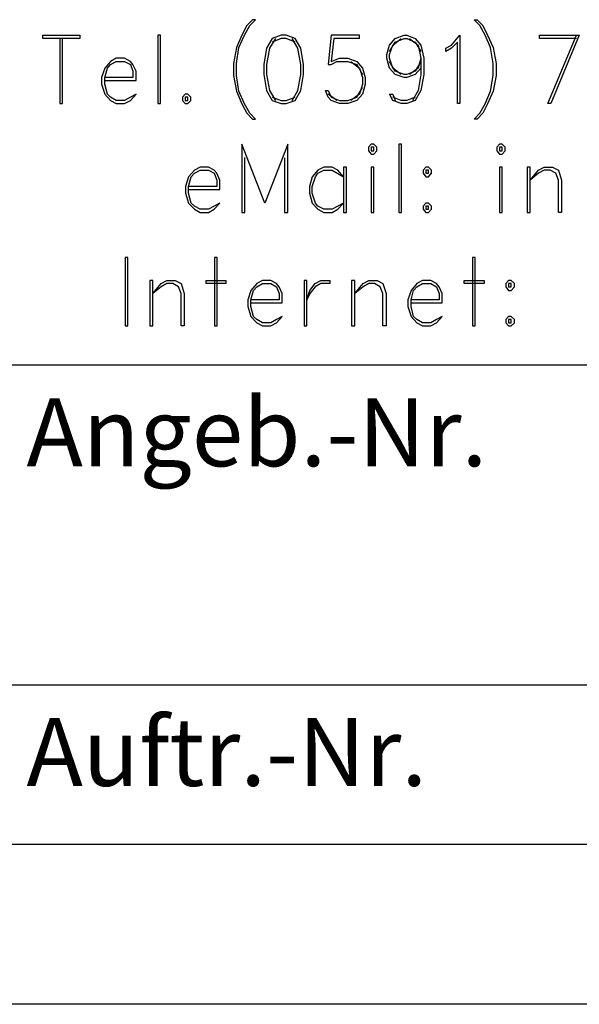
# Model space of a CAD drawing. Units: millimetres. Extents: x 14730 to 26963, y 19817 to 28761.
# Drawn here: x 22993 to 23438, y 20000 to 20782 of the extents above; entities that cross this region are included whole.
import ezdxf

# ---------------------------------------------------------------- set-up
doc = ezdxf.new("R2010")
doc.units = ezdxf.units.MM
doc.layers.add('1', color=7, linetype='Continuous')
doc.layers.add('102', color=7, linetype='Continuous')
doc.styles.add('CONVERTER_12', font='txt.shx', dxfattribs={"width": 0.81})

# ---------------------------------------------------------------- blocks, each defined once
blk = doc.blocks.new('Kopf', base_point=(887.138, 573.124))
at = {"layer": '1', "color": 7, "linetype": 'Continuous'}
for p, q in [((808.52, 683.59), (765.14, 683.59)), ((895, 666.667), (710, 666.667))]:
    blk.add_line(p, q, dxfattribs=at)
at = {"layer": '1', "color": 2, "linetype": 'Continuous'}
for p, q in [((710, 675.128), (808.52, 675.128)), ((895, 670.897), (710, 670.897))]:
    blk.add_line(p, q, dxfattribs=at)
at = {"layer": '102', "color": 2, "linetype": 'Continuous'}
for p, q in [((772.46, 692.574), (772.329, 692.324)), ((772.394, 692.324), (772.539, 692.574)), ((772.605, 692.732), (772.46, 692.574)), ((772.539, 692.574), (772.684, 692.732)), ((772.684, 692.732), (772.605, 692.732)), ((778.622, 692.574), (778.477, 692.732)), ((778.477, 692.732), (778.556, 692.732)), ((778.556, 692.732), (778.701, 692.574)), ((778.767, 692.324), (778.622, 692.574)), ((778.701, 692.574), (778.833, 692.324)), ((767.054, 692.237), (767.054, 692.32)), ((767.054, 692.32), (768.035, 692.32)), ((768.035, 692.32), (768.035, 692.237)), ((770.175, 692.32), (770.106, 692.32)), ((770.106, 692.32), (770.106, 690.511)), ((770.175, 690.511), (770.175, 692.32)), ((772.329, 692.324), (772.184, 691.994)), ((772.25, 691.994), (772.394, 692.324)), ((773.365, 692.32), (773.13, 692.237)), ((773.503, 692.32), (773.365, 692.32)), ((773.737, 692.237), (773.503, 692.32)), ((774.69, 692.32), (774.607, 691.547)), ((775.436, 692.32), (774.69, 692.32)), ((775.436, 692.237), (775.436, 692.32)), ((776.388, 692.237), (776.623, 692.32)), ((776.623, 692.32), (776.692, 692.32)), ((776.692, 692.32), (776.913, 692.237)), ((777.879, 692.057), (778.1, 692.32)), ((778.1, 692.32), (778.1, 690.511)), ((778.912, 691.994), (778.767, 692.324)), ((778.833, 692.324), (778.977, 691.994)), ((780.204, 692.237), (780.204, 692.32)), ((780.204, 692.32), (781.254, 692.32)), ((780.425, 690.511), (781.185, 692.32)), ((781.254, 692.32), (780.508, 690.511)), ((768.035, 692.237), (767.054, 692.237)), ((767.51, 692.237), (767.51, 690.511)), ((767.579, 690.511), (767.579, 692.237)), ((773.13, 692.237), (772.978, 691.974)), ((773.213, 692.237), (773.061, 691.974)), ((773.365, 692.237), (773.13, 692.14)), ((773.503, 692.237), (773.365, 692.237)), ((773.737, 692.14), (773.503, 692.237)), ((773.806, 691.974), (773.655, 692.237)), ((773.889, 691.974), (773.737, 692.237)), ((774.759, 692.237), (774.69, 691.629)), ((775.436, 692.237), (774.759, 692.237)), ((776.167, 691.809), (776.236, 692.057)), ((776.236, 692.057), (776.388, 692.237)), ((776.236, 691.892), (776.388, 692.14)), ((776.236, 691.809), (776.319, 692.057)), ((776.319, 692.057), (776.54, 692.237)), ((776.388, 692.14), (776.623, 692.237)), ((776.623, 692.237), (776.692, 692.237)), ((776.692, 692.237), (776.913, 692.14)), ((776.761, 692.237), (776.996, 692.057)), ((776.913, 692.237), (777.065, 692.057)), ((776.913, 692.14), (777.065, 691.892)), ((776.996, 692.057), (777.065, 691.712)), ((777.065, 692.057), (777.147, 691.712)), ((777.727, 691.974), (777.879, 692.057)), ((778.031, 692.14), (777.879, 691.974)), ((778.031, 690.511), (778.031, 692.14)), ((781.185, 692.237), (780.204, 692.237)), ((772.184, 691.994), (772.105, 691.573)), ((772.184, 691.573), (772.25, 691.994)), ((772.978, 691.974), (772.909, 691.547)), ((773.061, 691.974), (772.978, 691.547)), ((773.889, 691.547), (773.806, 691.974)), ((773.958, 691.547), (773.889, 691.974)), ((776.167, 691.712), (776.167, 691.809)), ((776.236, 691.712), (776.236, 691.809)), ((777.879, 691.974), (777.727, 691.892)), ((777.727, 691.892), (777.727, 691.974)), ((778.977, 691.573), (778.912, 691.994)), ((778.977, 691.994), (779.056, 691.573)), ((768.849, 691.629), (768.697, 691.45)), ((768.766, 691.45), (768.849, 691.547)), ((769.001, 691.712), (768.849, 691.629)), ((768.849, 691.547), (769.001, 691.629)), ((769.222, 691.712), (769.001, 691.712)), ((769.001, 691.629), (769.222, 691.629)), ((769.374, 691.629), (769.222, 691.712)), ((769.222, 691.629), (769.374, 691.547)), ((769.443, 691.547), (769.374, 691.629)), ((769.374, 691.547), (769.443, 691.367)), ((769.526, 691.367), (769.443, 691.547)), ((772.105, 691.573), (772.105, 691.257)), ((772.184, 691.257), (772.184, 691.573)), ((772.909, 691.547), (772.909, 691.284)), ((772.978, 691.547), (772.978, 691.284)), ((773.889, 691.284), (773.889, 691.547)), ((773.958, 691.284), (773.958, 691.547)), ((774.607, 691.547), (774.69, 691.547)), ((774.69, 691.629), (774.911, 691.712)), ((774.69, 691.547), (774.842, 691.629)), ((774.842, 691.629), (775.132, 691.629)), ((774.911, 691.712), (775.132, 691.712)), ((775.132, 691.712), (775.367, 691.629)), ((775.132, 691.629), (775.367, 691.547)), ((775.215, 691.629), (775.436, 691.45)), ((775.367, 691.629), (775.518, 691.45)), ((775.367, 691.547), (775.518, 691.284)), ((776.236, 691.45), (776.167, 691.712)), ((776.319, 691.45), (776.236, 691.712)), ((776.388, 691.367), (776.236, 691.629)), ((777.065, 691.629), (776.913, 691.367)), ((777.065, 691.712), (776.996, 691.45)), ((777.065, 691.712), (777.065, 691.284)), ((777.147, 691.712), (777.147, 691.284)), ((778.977, 691.257), (778.977, 691.573)), ((779.056, 691.573), (779.056, 691.257)), ((768.697, 691.45), (768.614, 691.201)), ((768.697, 691.201), (768.766, 691.45)), ((769.443, 691.367), (769.443, 691.201)), ((769.526, 691.119), (769.526, 691.367)), ((772.105, 691.257), (772.184, 690.836)), ((772.25, 690.836), (772.184, 691.257)), ((772.909, 691.284), (772.978, 690.856)), ((772.978, 691.284), (773.061, 690.856)), ((773.806, 690.856), (773.889, 691.284)), ((773.889, 690.856), (773.958, 691.284)), ((775.436, 691.45), (775.518, 691.201)), ((775.518, 691.45), (775.587, 691.201)), ((776.388, 691.284), (776.236, 691.45)), ((776.54, 691.284), (776.319, 691.45)), ((776.623, 691.284), (776.388, 691.367)), ((776.623, 691.201), (776.388, 691.284)), ((776.692, 691.284), (776.623, 691.284)), ((776.913, 691.367), (776.692, 691.284)), ((776.913, 691.284), (776.692, 691.201)), ((776.996, 691.45), (776.761, 691.284)), ((777.065, 691.45), (776.913, 691.284)), ((777.065, 691.284), (776.996, 690.856)), ((777.147, 691.284), (777.065, 690.856)), ((778.912, 690.836), (778.977, 691.257)), ((779.056, 691.257), (778.977, 690.836)), ((768.614, 691.201), (768.614, 691.022)), ((768.614, 691.022), (768.697, 690.76)), ((768.697, 691.022), (768.697, 691.201)), ((769.443, 691.201), (768.697, 691.201)), ((768.697, 691.119), (769.526, 691.119)), ((768.766, 690.76), (768.697, 691.022)), ((775.518, 691.022), (775.436, 690.76)), ((775.518, 691.201), (775.518, 691.022)), ((775.587, 691.022), (775.518, 690.76)), ((775.587, 691.201), (775.587, 691.022)), ((776.692, 691.201), (776.623, 691.201)), ((768.697, 690.76), (768.849, 690.594)), ((768.849, 690.677), (768.766, 690.76)), ((769.374, 690.594), (769.526, 690.76)), ((769.526, 690.76), (769.374, 690.677)), ((770.823, 690.76), (770.754, 690.677)), ((770.892, 690.76), (770.823, 690.76)), ((770.975, 690.677), (770.892, 690.76)), ((772.184, 690.836), (772.329, 690.507)), ((772.394, 690.507), (772.25, 690.836)), ((772.978, 690.856), (773.13, 690.594)), ((773.061, 690.856), (773.213, 690.594)), ((773.655, 690.594), (773.806, 690.856)), ((773.737, 690.594), (773.889, 690.856)), ((774.607, 690.677), (774.538, 690.856)), ((774.538, 690.856), (774.607, 690.856)), ((774.607, 690.856), (774.69, 690.677)), ((774.842, 690.594), (774.607, 690.76)), ((775.436, 690.76), (775.215, 690.594)), ((775.367, 690.677), (775.518, 690.939)), ((775.518, 690.76), (775.367, 690.594)), ((776.319, 690.594), (776.236, 690.76)), ((776.236, 690.76), (776.319, 690.76)), ((776.319, 690.76), (776.388, 690.594)), ((776.996, 690.856), (776.844, 690.594)), ((777.065, 690.856), (776.913, 690.594)), ((778.767, 690.507), (778.912, 690.836)), ((778.977, 690.836), (778.833, 690.507)), ((767.51, 690.511), (767.579, 690.511)), ((769.001, 690.594), (768.849, 690.677)), ((768.849, 690.594), (769.001, 690.511)), ((769.222, 690.594), (769.001, 690.594)), ((769.001, 690.511), (769.222, 690.511)), ((769.374, 690.677), (769.222, 690.594)), ((769.222, 690.511), (769.374, 690.594)), ((770.106, 690.511), (770.175, 690.511)), ((770.754, 690.677), (770.754, 690.594)), ((770.754, 690.594), (770.823, 690.511)), ((770.823, 690.677), (770.823, 690.594)), ((770.892, 690.677), (770.823, 690.677)), ((770.823, 690.594), (770.892, 690.594)), ((770.823, 690.511), (770.892, 690.511)), ((770.892, 690.594), (770.892, 690.677)), ((770.892, 690.511), (770.975, 690.594)), ((770.975, 690.594), (770.975, 690.677)), ((772.329, 690.507), (772.46, 690.257)), ((772.539, 690.257), (772.394, 690.507)), ((773.13, 690.677), (773.365, 690.594)), ((773.13, 690.594), (773.365, 690.511)), ((773.365, 690.594), (773.503, 690.594)), ((773.365, 690.511), (773.503, 690.511)), ((773.503, 690.594), (773.737, 690.677)), ((773.503, 690.511), (773.737, 690.594)), ((774.69, 690.594), (774.607, 690.677)), ((774.69, 690.677), (774.911, 690.594)), ((774.911, 690.511), (774.69, 690.594)), ((774.911, 690.594), (775.132, 690.594)), ((775.132, 690.511), (774.911, 690.511)), ((775.132, 690.594), (775.367, 690.677)), ((775.367, 690.594), (775.132, 690.511)), ((776.54, 690.594), (776.319, 690.677)), ((776.54, 690.511), (776.319, 690.594)), ((776.692, 690.594), (776.54, 690.594)), ((776.692, 690.511), (776.54, 690.511)), ((776.913, 690.677), (776.692, 690.594)), ((776.913, 690.594), (776.692, 690.511)), ((778.1, 690.511), (778.031, 690.511)), ((778.622, 690.257), (778.767, 690.507)), ((778.833, 690.507), (778.701, 690.257)), ((780.508, 690.511), (780.425, 690.511)), ((772.46, 690.257), (772.605, 690.099)), ((772.684, 690.099), (772.539, 690.257)), ((778.477, 690.099), (778.622, 690.257)), ((778.701, 690.257), (778.556, 690.099)), ((772.605, 690.099), (772.684, 690.099)), ((778.556, 690.099), (778.477, 690.099)), ((772.933, 687.878), (772.325, 689.438)), ((772.325, 689.438), (772.325, 687.63)), ((773.54, 689.438), (772.933, 687.878)), ((773.54, 687.63), (773.54, 689.438)), ((775.749, 689.438), (775.68, 689.355)), ((775.818, 689.438), (775.749, 689.438)), ((775.901, 689.355), (775.818, 689.438)), ((776.55, 689.438), (776.481, 689.438)), ((776.481, 689.438), (776.481, 687.63)), ((776.55, 687.63), (776.55, 689.438)), ((779.145, 689.438), (779.076, 689.355)), ((779.214, 689.438), (779.145, 689.438)), ((779.297, 689.355), (779.214, 689.438)), ((775.68, 689.355), (775.68, 689.259)), ((775.68, 689.259), (775.749, 689.176)), ((775.749, 689.355), (775.749, 689.259)), ((775.818, 689.355), (775.749, 689.355)), ((775.749, 689.259), (775.818, 689.259)), ((775.749, 689.176), (775.818, 689.176)), ((775.818, 689.259), (775.818, 689.355)), ((775.818, 689.176), (775.901, 689.259)), ((775.901, 689.259), (775.901, 689.355)), ((779.076, 689.355), (779.076, 689.259)), ((779.076, 689.259), (779.145, 689.176)), ((779.145, 689.355), (779.145, 689.259)), ((779.214, 689.355), (779.145, 689.355)), ((779.145, 689.259), (779.214, 689.259)), ((779.145, 689.176), (779.214, 689.176)), ((779.214, 689.259), (779.214, 689.355)), ((779.214, 689.176), (779.297, 689.259)), ((779.297, 689.259), (779.297, 689.355)), ((772.408, 687.63), (772.408, 689.084)), ((773.457, 689.076), (773.457, 687.63)), ((771.069, 688.748), (770.917, 688.568)), ((770.986, 688.568), (771.069, 688.665)), ((771.221, 688.831), (771.069, 688.748)), ((771.069, 688.665), (771.221, 688.748)), ((771.442, 688.831), (771.221, 688.831)), ((771.221, 688.748), (771.442, 688.748)), ((771.593, 688.748), (771.442, 688.831)), ((771.442, 688.748), (771.593, 688.665)), ((771.662, 688.665), (771.593, 688.748)), ((771.593, 688.665), (771.662, 688.486)), ((771.745, 688.486), (771.662, 688.665)), ((774.341, 688.748), (774.189, 688.568)), ((774.272, 688.568), (774.341, 688.665)), ((774.493, 688.831), (774.341, 688.748)), ((774.341, 688.665), (774.493, 688.748)), ((774.714, 688.831), (774.493, 688.831)), ((774.493, 688.748), (774.714, 688.748)), ((774.865, 688.748), (774.714, 688.831)), ((774.714, 688.748), (775.017, 688.568)), ((775.017, 688.568), (774.865, 688.748)), ((775.1, 688.831), (775.017, 688.831)), ((775.017, 688.831), (775.017, 687.63)), ((775.1, 687.63), (775.1, 688.831)), ((775.818, 688.831), (775.749, 688.831)), ((775.749, 688.831), (775.749, 687.63)), ((775.818, 687.63), (775.818, 688.831)), ((777.199, 688.831), (777.13, 688.748)), ((777.13, 688.748), (777.13, 688.665)), ((777.13, 688.665), (777.199, 688.568)), ((777.268, 688.831), (777.199, 688.831)), ((777.199, 688.748), (777.199, 688.665)), ((777.268, 688.748), (777.199, 688.748)), ((777.199, 688.665), (777.268, 688.665)), ((777.35, 688.748), (777.268, 688.831)), ((777.268, 688.665), (777.268, 688.748)), ((777.268, 688.568), (777.35, 688.665)), ((777.35, 688.665), (777.35, 688.748)), ((779.214, 688.831), (779.145, 688.831)), ((779.145, 688.831), (779.145, 687.63)), ((779.214, 687.63), (779.214, 688.831)), ((779.96, 688.831), (779.877, 688.831)), ((779.877, 688.831), (779.877, 687.63)), ((779.96, 687.63), (779.96, 688.831)), ((779.96, 688.486), (780.181, 688.748)), ((780.181, 688.665), (779.96, 688.486)), ((780.181, 688.748), (780.332, 688.831)), ((780.332, 688.748), (780.181, 688.665)), ((780.332, 688.831), (780.553, 688.831)), ((780.484, 688.748), (780.332, 688.748)), ((780.636, 688.665), (780.484, 688.748)), ((780.553, 688.831), (780.705, 688.748)), ((780.705, 688.486), (780.636, 688.665)), ((780.705, 688.748), (780.788, 688.486)), ((770.917, 688.568), (770.834, 688.32)), ((770.917, 688.32), (770.986, 688.568)), ((771.662, 688.486), (771.662, 688.32)), ((771.745, 688.237), (771.745, 688.486)), ((774.189, 688.568), (774.12, 688.32)), ((774.189, 688.32), (774.272, 688.568)), ((777.199, 688.568), (777.268, 688.568)), ((780.705, 687.63), (780.705, 688.486)), ((780.788, 688.486), (780.788, 687.63)), ((770.834, 688.32), (770.834, 688.14)), ((770.834, 688.14), (770.917, 687.878)), ((770.917, 688.14), (770.917, 688.32)), ((771.662, 688.32), (770.917, 688.32)), ((770.917, 688.237), (771.745, 688.237)), ((770.986, 687.878), (770.917, 688.14)), ((774.12, 688.32), (774.12, 688.14)), ((774.12, 688.14), (774.189, 687.878)), ((774.189, 688.14), (774.189, 688.32)), ((774.272, 687.878), (774.189, 688.14)), ((770.917, 687.878), (771.069, 687.712)), ((771.069, 687.795), (770.986, 687.878)), ((771.593, 687.712), (771.745, 687.878)), ((771.745, 687.878), (771.593, 687.795)), ((774.189, 687.878), (774.341, 687.712)), ((774.341, 687.795), (774.272, 687.878)), ((775.017, 687.878), (774.714, 687.712)), ((774.865, 687.712), (775.017, 687.878)), ((777.199, 687.878), (777.13, 687.795)), ((777.268, 687.878), (777.199, 687.878)), ((777.35, 687.795), (777.268, 687.878)), ((771.221, 687.712), (771.069, 687.795)), ((771.069, 687.712), (771.221, 687.63)), ((771.442, 687.712), (771.221, 687.712)), ((771.221, 687.63), (771.442, 687.63)), ((771.593, 687.795), (771.442, 687.712)), ((771.442, 687.63), (771.593, 687.712)), ((772.325, 687.63), (772.408, 687.63)), ((773.457, 687.63), (773.54, 687.63)), ((774.493, 687.712), (774.341, 687.795)), ((774.341, 687.712), (774.493, 687.63)), ((774.714, 687.712), (774.493, 687.712)), ((774.493, 687.63), (774.714, 687.63)), ((774.714, 687.63), (774.865, 687.712)), ((775.017, 687.63), (775.1, 687.63)), ((775.749, 687.63), (775.818, 687.63)), ((776.481, 687.63), (776.55, 687.63)), ((777.13, 687.795), (777.13, 687.712)), ((777.13, 687.712), (777.199, 687.63)), ((777.199, 687.795), (777.199, 687.712)), ((777.268, 687.795), (777.199, 687.795)), ((777.199, 687.712), (777.268, 687.712)), ((777.199, 687.63), (777.268, 687.63)), ((777.268, 687.712), (777.268, 687.795)), ((777.268, 687.63), (777.35, 687.712)), ((777.35, 687.712), (777.35, 687.795)), ((779.145, 687.63), (779.214, 687.63)), ((779.877, 687.63), (779.96, 687.63)), ((780.788, 687.63), (780.705, 687.63)), ((769.309, 686.436), (769.24, 686.436)), ((769.24, 686.436), (769.24, 684.628)), ((769.309, 684.628), (769.309, 686.436)), ((771.669, 686.436), (771.6, 686.436)), ((771.6, 686.436), (771.6, 684.628)), ((771.669, 684.628), (771.669, 686.436)), ((778.503, 686.436), (778.434, 686.436)), ((778.434, 686.436), (778.434, 684.628)), ((778.503, 684.628), (778.503, 686.436)), ((769.971, 685.829), (769.888, 685.829)), ((769.888, 685.829), (769.888, 684.628)), ((769.971, 684.628), (769.971, 685.829)), ((770.192, 685.746), (770.344, 685.829)), ((770.344, 685.829), (770.565, 685.829)), ((770.565, 685.829), (770.717, 685.746)), ((771.379, 685.746), (771.379, 685.829)), ((771.379, 685.829), (771.904, 685.829)), ((771.904, 685.829), (771.904, 685.746)), ((772.87, 685.829), (772.719, 685.746)), ((773.091, 685.829), (772.87, 685.829)), ((773.243, 685.746), (773.091, 685.829)), ((774.044, 685.829), (773.975, 685.829)), ((773.975, 685.829), (773.975, 684.628)), ((774.044, 684.628), (774.044, 685.829)), ((774.265, 685.746), (774.417, 685.829)), ((774.417, 685.829), (774.651, 685.829)), ((774.651, 685.829), (774.651, 685.746)), ((775.314, 685.829), (775.231, 685.829)), ((775.231, 685.829), (775.231, 684.628)), ((775.314, 684.628), (775.314, 685.829)), ((775.535, 685.746), (775.687, 685.829)), ((775.687, 685.829), (775.908, 685.829)), ((775.908, 685.829), (776.06, 685.746)), ((777.109, 685.829), (776.957, 685.746)), ((777.33, 685.829), (777.109, 685.829)), ((777.482, 685.746), (777.33, 685.829)), ((778.213, 685.746), (778.213, 685.829)), ((778.213, 685.829), (778.738, 685.829)), ((778.738, 685.829), (778.738, 685.746)), ((779.387, 685.829), (779.318, 685.746)), ((779.456, 685.829), (779.387, 685.829)), ((779.539, 685.746), (779.456, 685.829)), ((769.971, 685.484), (770.192, 685.746)), ((770.192, 685.663), (769.971, 685.484)), ((770.344, 685.746), (770.192, 685.663)), ((770.496, 685.746), (770.344, 685.746)), ((770.648, 685.663), (770.496, 685.746)), ((770.717, 685.484), (770.648, 685.663)), ((770.717, 685.746), (770.8, 685.484)), ((771.904, 685.746), (771.379, 685.746)), ((772.567, 685.567), (772.484, 685.318)), ((772.719, 685.746), (772.567, 685.567)), ((772.567, 685.318), (772.636, 685.567)), ((772.636, 685.567), (772.719, 685.663)), ((772.719, 685.663), (772.87, 685.746)), ((772.87, 685.746), (773.091, 685.746)), ((773.091, 685.746), (773.243, 685.663)), ((773.312, 685.663), (773.243, 685.746)), ((773.243, 685.663), (773.312, 685.484)), ((773.395, 685.484), (773.312, 685.663)), ((774.044, 685.318), (774.127, 685.567)), ((774.127, 685.567), (774.265, 685.746)), ((774.265, 685.663), (774.127, 685.484)), ((774.417, 685.746), (774.265, 685.663)), ((774.651, 685.746), (774.417, 685.746)), ((775.314, 685.484), (775.535, 685.746)), ((775.535, 685.663), (775.314, 685.484)), ((775.687, 685.746), (775.535, 685.663)), ((775.839, 685.746), (775.687, 685.746)), ((775.991, 685.663), (775.839, 685.746)), ((776.06, 685.484), (775.991, 685.663)), ((776.06, 685.746), (776.142, 685.484)), ((776.805, 685.567), (776.722, 685.318)), ((776.957, 685.746), (776.805, 685.567)), ((776.805, 685.318), (776.874, 685.567)), ((776.874, 685.567), (776.957, 685.663)), ((776.957, 685.663), (777.109, 685.746)), ((777.109, 685.746), (777.33, 685.746)), ((777.33, 685.746), (777.482, 685.663)), ((777.551, 685.663), (777.482, 685.746)), ((777.482, 685.663), (777.551, 685.484)), ((777.633, 685.484), (777.551, 685.663)), ((778.738, 685.746), (778.213, 685.746)), ((779.318, 685.746), (779.318, 685.663)), ((779.318, 685.663), (779.387, 685.567)), ((779.387, 685.746), (779.387, 685.663)), ((779.456, 685.746), (779.387, 685.746)), ((779.387, 685.663), (779.456, 685.663)), ((779.387, 685.567), (779.456, 685.567)), ((779.456, 685.663), (779.456, 685.746)), ((779.456, 685.567), (779.539, 685.663)), ((779.539, 685.663), (779.539, 685.746)), ((770.717, 684.628), (770.717, 685.484)), ((770.8, 685.484), (770.8, 684.628)), ((772.484, 685.318), (772.484, 685.139)), ((772.567, 685.139), (772.567, 685.318)), ((773.312, 685.318), (772.567, 685.318)), ((773.312, 685.484), (773.312, 685.318)), ((773.395, 685.235), (773.395, 685.484)), ((774.127, 685.484), (774.044, 685.318)), ((776.06, 684.628), (776.06, 685.484)), ((776.142, 685.484), (776.142, 684.628)), ((776.722, 685.318), (776.722, 685.139)), ((776.805, 685.139), (776.805, 685.318)), ((777.551, 685.318), (776.805, 685.318)), ((777.551, 685.484), (777.551, 685.318)), ((777.633, 685.235), (777.633, 685.484)), ((772.484, 685.139), (772.567, 684.876)), ((772.567, 685.235), (773.395, 685.235)), ((772.636, 684.876), (772.567, 685.139)), ((776.722, 685.139), (776.805, 684.876)), ((776.805, 685.235), (777.633, 685.235)), ((776.874, 684.876), (776.805, 685.139)), ((772.567, 684.876), (772.719, 684.711)), ((772.719, 684.793), (772.636, 684.876)), ((772.87, 684.711), (772.719, 684.793)), ((773.243, 684.793), (773.091, 684.711)), ((773.243, 684.711), (773.395, 684.876)), ((773.395, 684.876), (773.243, 684.793)), ((776.805, 684.876), (776.957, 684.711)), ((776.957, 684.793), (776.874, 684.876)), ((777.109, 684.711), (776.957, 684.793)), ((777.482, 684.793), (777.33, 684.711)), ((777.482, 684.711), (777.633, 684.876)), ((777.633, 684.876), (777.482, 684.793)), ((779.387, 684.876), (779.318, 684.793)), ((779.318, 684.793), (779.318, 684.711)), ((779.456, 684.876), (779.387, 684.876)), ((779.387, 684.793), (779.387, 684.711)), ((779.456, 684.793), (779.387, 684.793)), ((779.539, 684.793), (779.456, 684.876)), ((779.456, 684.711), (779.456, 684.793)), ((779.539, 684.711), (779.539, 684.793)), ((769.24, 684.628), (769.309, 684.628)), ((769.888, 684.628), (769.971, 684.628)), ((770.8, 684.628), (770.717, 684.628)), ((771.6, 684.628), (771.669, 684.628)), ((772.719, 684.711), (772.87, 684.628)), ((773.091, 684.711), (772.87, 684.711)), ((772.87, 684.628), (773.091, 684.628)), ((773.091, 684.628), (773.243, 684.711)), ((773.975, 684.628), (774.044, 684.628)), ((775.231, 684.628), (775.314, 684.628)), ((776.142, 684.628), (776.06, 684.628)), ((776.957, 684.711), (777.109, 684.628)), ((777.33, 684.711), (777.109, 684.711)), ((777.109, 684.628), (777.33, 684.628)), ((777.33, 684.628), (777.482, 684.711)), ((778.434, 684.628), (778.503, 684.628)), ((779.318, 684.711), (779.387, 684.628)), ((779.387, 684.711), (779.456, 684.711)), ((779.387, 684.628), (779.456, 684.628)), ((779.456, 684.628), (779.539, 684.711))]:
    blk.add_line(p, q, dxfattribs=at)
at = {"layer": '1', "color": 2, "char_height": 1.8, "attachment_point": 4, "line_spacing_factor": 1.320528, "style": 'CONVERTER_12'}
for s, insert in [('Angeb.-Nr.', (766.624, 681.576)), ('Auftr.-Nr.', (766.624, 673.115))]:
    blk.add_mtext(s, dxfattribs=dict(at, insert=insert))
blk = doc.blocks.new('_tb_frame_A3QV', base_point=(500, 666.667))
at = {"layer": '1', "color": 7, "linetype": 'Continuous'}
blk.add_line((895, 666.667), (500, 666.667), dxfattribs=at)
blk.add_blockref('Kopf', (887.138, 573.124))

msp = doc.modelspace()

# ---------------------------------------------------------------- block references
at = {"xscale": 30, "yscale": 30, "zscale": 30}
msp.add_blockref('_tb_frame_A3QV', (15000, 20000), dxfattribs=at)

doc.saveas('drawing.dxf')
